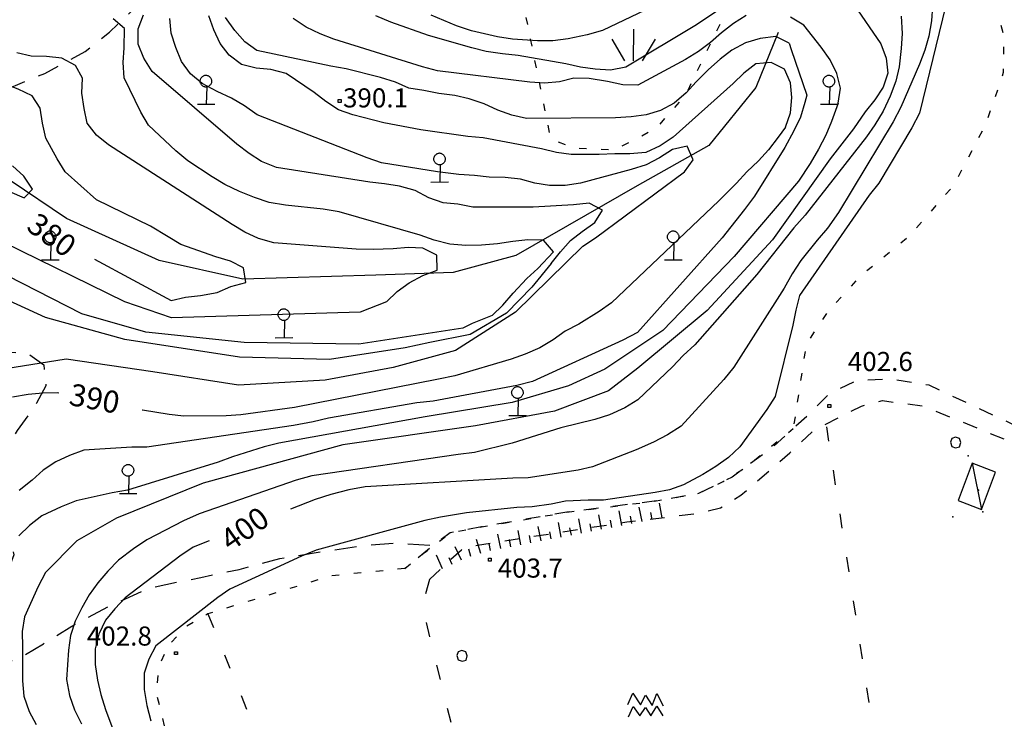
# Model space of a CAD drawing. Extents: x 1493470 to 1496130, y 5072142 to 5073830.
# Drawn here: x 1494306 to 1494440, y 5073092 to 5073188 of the extents above; entities that cross this region are included whole.
import ezdxf

# ---------------------------------------------------------------- set-up
doc = ezdxf.new("R2010")
doc.units = 0
doc.header["$LTSCALE"] = 2
doc.header["$MEASUREMENT"] = 0
for name, pattern in [('02020200', [2, 1, -1]), ('02020400', [2.5, 1.5, -1]), ('05020000', [1.5, 0.5, -1]), ('05030000', [3, 1, -2])]:
    doc.linetypes.add(name, pattern=pattern)
for name, color, linetype in [('02020200', 7, '02020200'), ('02020400', 7, '02020400'), ('03041100', 7, 'Continuous'), ('03090100', 7, 'Continuous'), ('04010500', 170, 'Continuous'), ('05010100', 70, 'Continuous'), ('05020111', 70, '05020000'), ('05030800', 70, '05030000'), ('05052200', 70, 'Continuous'), ('05052400', 70, 'Continuous'), ('07010101', 35, 'Continuous'), ('07010102', 32, 'Continuous'), ('07030201', 7, 'Continuous'), ('08020401', 7, 'Continuous'), ('08020402', 10, 'Continuous'), ('08020501', 7, 'Continuous'), ('08020600', 7, 'Continuous'), ('V05020111', 70, 'Continuous')]:
    doc.layers.add(name, color=color, linetype=linetype)
doc.styles.add('LEROY', font='LEROY', dxfattribs={"height": 0.2})
doc.styles.add('LEROYIT', font='LEROYIT', dxfattribs={"height": 0.2})

# ---------------------------------------------------------------- blocks, each defined once
blk = doc.blocks.new('Q0130050')
at = {"linetype": 'Continuous'}
blk.add_line((0, 0), (0, -1), dxfattribs=at)
blk = doc.blocks.new('Q0130025')
at = {"linetype": 'Continuous'}
blk.add_line((0, 0), (0, -0.5), dxfattribs=at)
blk = doc.blocks.new('05010100')
at = {"linetype": 'Continuous'}
for p, q in [((-0.303, 0.295), (-0.396, 0.014)), ((-0.396, 0.014), (-0.299, -0.309)), ((-0.02, 0.392), (-0.303, 0.295)), ((0.285, 0.31), (-0.02, 0.392)), ((0.389, -0.011), (0.285, 0.31)), ((-0.299, -0.309), (-0.004, -0.411)), ((-0.004, -0.411), (0.297, -0.325)), ((0.297, -0.325), (0.389, -0.011))]:
    blk.add_line(p, q, dxfattribs=at)
blk = doc.blocks.new('05052200')
at = {"linetype": 'Continuous'}
for p, q in [((-1.99, -0.09), (-1.43, 1.18)), ((-1.43, 1.18), (-0.55, -0.13)), ((0.74, -0.22), (1.27, 1.14)), ((1.27, 1.14), (2.02, -0.26)), ((-0.55, -0.13), (-0.01, 0.97)), ((-0.01, 0.97), (0.74, -0.22)), ((-1.94, -1.5), (-1.41, -0.32)), ((-1.41, -0.32), (-0.64, -1.39)), ((-0.64, -1.39), (0.01, -0.44)), ((0.01, -0.44), (0.62, -1.4)), ((0.62, -1.4), (1.29, -0.3)), ((1.29, -0.3), (1.98, -1.41))]:
    blk.add_line(p, q, dxfattribs=at)
blk = doc.blocks.new('05052400')
at = {"linetype": 'Continuous'}
for p, q in [((-0.013, -1.033), (0.009, 1.124)), ((-0.609, -1.039), (-1.463, 0.446)), ((0.59, -1.034), (1.476, 0.438))]:
    blk.add_line(p, q, dxfattribs=at)
blk = doc.blocks.new('08020401')
at = {"linetype": 'Continuous'}
for p, q in [((-0.1, -0.1), (-0.1, 0.1)), ((-0.1, 0.1), (0.1, 0.1)), ((0.1, 0.1), (0.1, -0.1)), ((0.1, -0.1), (-0.1, -0.1))]:
    blk.add_line(p, q, dxfattribs=at)
blk = doc.blocks.new('R0120025')
at = {"linetype": 'Continuous'}
for p, q in [((-0.504, 0.802), (-0.491, 0.855)), ((-0.491, 0.855), (-0.472, 0.907)), ((-0.472, 0.907), (-0.448, 0.957)), ((-0.448, 0.957), (-0.418, 1.006)), ((-0.418, 1.006), (-0.384, 1.051)), ((-0.384, 1.051), (-0.345, 1.093)), ((-0.345, 1.093), (-0.303, 1.131)), ((-0.303, 1.131), (-0.259, 1.164)), ((-0.259, 1.164), (-0.212, 1.193)), ((-0.212, 1.193), (-0.163, 1.217)), ((-0.163, 1.217), (-0.114, 1.234)), ((-0.114, 1.234), (-0.063, 1.244)), ((-0.063, 1.244), (-0.013, 1.248)), ((-0.013, 1.248), (-0.01, 1.248)), ((-0.01, 1.248), (0.041, 1.243)), ((0.041, 1.243), (0.091, 1.231)), ((0.091, 1.231), (0.14, 1.213)), ((0.14, 1.213), (0.188, 1.188)), ((0.188, 1.188), (0.234, 1.159)), ((0.234, 1.159), (0.277, 1.124)), ((0.277, 1.124), (0.317, 1.085)), ((0.317, 1.085), (0.354, 1.041)), ((0.354, 1.041), (0.387, 0.995)), ((0.387, 0.995), (0.415, 0.946)), ((0.415, 0.946), (0.438, 0.895)), ((0.438, 0.895), (0.455, 0.843)), ((0.455, 0.843), (0.466, 0.789)), ((-0.51, 0.749), (-0.504, 0.802)), ((-0.51, 0.733), (-0.51, 0.749)), ((-0.507, 0.679), (-0.51, 0.733)), ((-0.496, 0.626), (-0.507, 0.679)), ((-0.479, 0.574), (-0.496, 0.626)), ((-0.455, 0.523), (-0.479, 0.574)), ((-0.427, 0.476), (-0.455, 0.523)), ((-0.394, 0.43), (-0.427, 0.476)), ((-0.356, 0.388), (-0.394, 0.43)), ((-0.314, 0.35), (-0.356, 0.388)), ((-0.27, 0.316), (-0.314, 0.35)), ((-0.223, 0.287), (-0.27, 0.316)), ((-0.173, 0.263), (-0.223, 0.287)), ((-0.122, 0.245), (-0.173, 0.263)), ((-0.071, 0.234), (-0.122, 0.245)), ((-0.018, 0.229), (-0.071, 0.234)), ((-0.007, 0.229), (-0.018, 0.229)), ((0.045, 0.234), (-0.007, 0.229)), ((0.045, 0.234), (0.009, -1.21)), ((0.097, 0.246), (0.045, 0.234)), ((0.147, 0.264), (0.097, 0.246)), ((0.196, 0.289), (0.147, 0.264)), ((0.242, 0.318), (0.196, 0.289)), ((0.286, 0.353), (0.242, 0.318)), ((0.325, 0.392), (0.286, 0.353)), ((0.362, 0.435), (0.325, 0.392)), ((0.394, 0.481), (0.362, 0.435)), ((0.421, 0.53), (0.394, 0.481)), ((0.443, 0.581), (0.421, 0.53)), ((0.458, 0.633), (0.443, 0.581)), ((0.468, 0.687), (0.458, 0.633)), ((0.466, 0.789), (0.47, 0.734)), ((0.47, 0.734), (0.468, 0.687)), ((-0.747, -1.23), (0.743, -1.22))]:
    blk.add_line(p, q, dxfattribs=at)
blk = doc.blocks.new('CAMP_CC9674C8')
at = {"layer": 'V05020111', "linetype": 'Continuous', "xscale": 1.600000023841858, "yscale": 1.600000023841858, "zscale": 1.600000023841858}
for p in [(1494331.792, 5073178.07), (1494416.645, 5073178.07), (1494363.612, 5073167.464), (1494310.579, 5073156.857), (1494395.432, 5073156.857), (1494342.399, 5073146.251), (1494374.219, 5073135.644), (1494321.186, 5073125.037)]:
    blk.add_blockref('R0120025', p, dxfattribs=at)

msp = doc.modelspace()

# ---------------------------------------------------------------- linework, layer by layer
at = {"layer": '02020200', "linetype": '02020200', "flags": 128}
for points in [[(1494442.54, 5073132.05), (1494430.27, 5073137.81), (1494425.01, 5073138.63), (1494420.38, 5073138.45), (1494416.72, 5073136.72), (1494413.69, 5073133.66), (1494408.95, 5073129.36), (1494403.44, 5073125.3), (1494398.9, 5073123.09), (1494393.45, 5073122.1), (1494380.9, 5073120.51), (1494369.28, 5073118.51), (1494365.05, 5073117.7), (1494363.41, 5073116.51), (1494358.87, 5073112.83)], [(1494362.22, 5073111.33), (1494364.58, 5073113.63), (1494366.58, 5073115.41), (1494368.76, 5073116.04), (1494389.07, 5073119.19), (1494398.85, 5073120.37), (1494401.85, 5073121.12), (1494404.62, 5073122.84), (1494411.3, 5073128.6), (1494414.5, 5073131.6), (1494418.14, 5073133.54), (1494421.04, 5073134.98), (1494423.89, 5073135.72), (1494429.48, 5073134.98), (1494443.31, 5073129.32), (1494453.74, 5073125.8), (1494467.08, 5073122.48), (1494468.4, 5073121.66)]]:
    msp.add_lwpolyline(points, dxfattribs=at)
at = {"layer": '02020400', "linetype": '02020400', "flags": 128}
for points in [[(1494234.96, 5073172.47), (1494238.94, 5073171.56), (1494243.54, 5073169.7), (1494250.01, 5073166.73), (1494256.07, 5073164.42), (1494261.03, 5073162.8), (1494266.47, 5073161.94), (1494271.32, 5073162.42), (1494275.28, 5073164.05), (1494279.22, 5073166.36), (1494283.58, 5073169.24), (1494289, 5073172.66), (1494294.26, 5073174.38), (1494297.68, 5073175.47), (1494304.18, 5073177.97), (1494309.81, 5073180.31), (1494315.33, 5073183.28), (1494318.61, 5073185.91), (1494322.08, 5073189.18), (1494324.68, 5073191.72), (1494327.25, 5073194.76), (1494328.06, 5073196.2), (1494332.45, 5073204.39)], [(1494254.43, 5073065.53), (1494258.13, 5073068.84), (1494260.95, 5073072.27), (1494263.84, 5073076.64), (1494266.41, 5073081.15), (1494269.28, 5073087.12), (1494271.33, 5073092.59), (1494274.55, 5073102.88), (1494275.12, 5073108.85), (1494275.53, 5073113.02), (1494276.67, 5073116.98), (1494279.13, 5073122.06), (1494281.46, 5073126.4), (1494284.36, 5073130.17), (1494289.5, 5073135.41), (1494293.44, 5073138.01), (1494296.3, 5073139.12), (1494304.51, 5073142.32), (1494307.43, 5073142.22), (1494309.68, 5073140.61), (1494309.96, 5073137.75), (1494308.68, 5073135.35), (1494306.07, 5073131.64), (1494303.14, 5073127.6), (1494300.28, 5073122.59), (1494299.71, 5073119.12), (1494301.49, 5073117.43), (1494305.11, 5073117.23), (1494305.59, 5073114.7), (1494303.73, 5073109.59), (1494302.07, 5073103.92), (1494302.09, 5073101.6), (1494303.26, 5073100.23), (1494305.93, 5073100.35), (1494309.64, 5073102.6), (1494313.5, 5073104.99), (1494318.8, 5073107.81), (1494324.17, 5073110.23), (1494331.09, 5073111.64), (1494336.3, 5073112.73), (1494341.85, 5073114.19), (1494347.41, 5073115.13), (1494353.13, 5073115.97), (1494357.26, 5073116.31), (1494362.78, 5073116)]]:
    msp.add_lwpolyline(points, dxfattribs=at)
at = {"layer": '03041100', "linetype": 'Continuous', "flags": 128}
msp.add_lwpolyline([(1494436.13, 5073127.18), (1494434.21, 5073122.1), (1494437.4, 5073120.9), (1494439.32, 5073125.98)], close=True, dxfattribs=at)
at = {"layer": '03090100', "linetype": 'Continuous', "flags": 128}
msp.add_lwpolyline([(1494436.13, 5073127.18), (1494437.4, 5073120.9)], dxfattribs=at)
at = {"layer": '04010500', "linetype": 'Continuous', "flags": 128}
msp.add_lwpolyline([(1494409.68, 5073185.88), (1494406.68, 5073178.37), (1494400.26, 5073170.48), (1494390.49, 5073164.97), (1494373.95, 5073155.5), (1494365.45, 5073153.16), (1494354.92, 5073152.81), (1494336.79, 5073152.25), (1494325.4, 5073154.82), (1494312.76, 5073160.55), (1494305.12, 5073165.7), (1494293.02, 5073165.83), (1494284.62, 5073161.28), (1494274.14, 5073152.01), (1494265.11, 5073146.97), (1494261.44, 5073145.88), (1494249.67, 5073145.83)], dxfattribs=at)
at = {"layer": '05020111', "linetype": '05020000', "flags": 128}
for points in [[(1494350.36, 5073240.76), (1494352.17, 5073238.34), (1494353.53, 5073232.4), (1494352.97, 5073226.23), (1494351.78, 5073219.38), (1494350.55, 5073214.08), (1494349.99, 5073209.36), (1494351.57, 5073204.49), (1494357.5, 5073196.62), (1494362.17, 5073192.94), (1494367.95, 5073191.19), (1494374.8, 5073190.59), (1494378.69, 5073171.42), (1494381.95, 5073170.12), (1494387.48, 5073169.92), (1494393.15, 5073172.88), (1494397.07, 5073177.29), (1494404.82, 5073193.24)], [(1494426.35, 5073195.44), (1494437.6, 5073196.27), (1494440.4, 5073185.41), (1494440.36, 5073180.42), (1494437.98, 5073173.4), (1494433.61, 5073165.08), (1494427.5, 5073158.06), (1494420.76, 5073152.56), (1494416.28, 5073147.6), (1494413.5, 5073143.37), (1494411.76, 5073131.91)], [(1494358.87, 5073112.83), (1494361.61, 5073115.05), (1494365.05, 5073117.7), (1494369.28, 5073118.51), (1494373.2, 5073119.18), (1494377.17, 5073119.87), (1494380.9, 5073120.51), (1494386.83, 5073121.26), (1494392.37, 5073121.96), (1494396.18, 5073122.59), (1494398.9, 5073123.09), (1494402.22, 5073124.7), (1494405.02, 5073126.46), (1494411.76, 5073131.9)], [(1494358.87, 5073112.83), (1494348.79, 5073111.84), (1494332.04, 5073106.66), (1494328.95, 5073104.84), (1494326.51, 5073102.17), (1494325.35, 5073099.45), (1494324.99, 5073095.93), (1494326.63, 5073089.16), (1494333.55, 5073072.43), (1494342.82, 5073052.63), (1494347.26, 5073043.13), (1494353.37, 5073026.95), (1494360.07, 5073008.84), (1494372.25, 5072967.47), (1494373.24, 5072962.69), (1494374.94, 5072958.7), (1494376.67, 5072956.76), (1494379.2, 5072955.33), (1494429.93, 5072962.93), (1494432.89, 5072962.81), (1494435.63, 5072962.31), (1494437.53, 5072961.23)]]:
    msp.add_lwpolyline(points, dxfattribs=at)
at = {"layer": '05030800', "linetype": '05030000', "flags": 128}
for points in [[(1494426.62, 5073064.95), (1494416.26, 5073132.54)], [(1494362.22, 5073111.33), (1494361.48, 5073108.83), (1494361.44, 5073106.7), (1494373.64, 5073057.42)], [(1494332.04, 5073106.66), (1494352.34, 5073056.48), (1494353.35, 5073055.59), (1494355.29, 5073054.81), (1494463.12, 5073070.12)]]:
    msp.add_lwpolyline(points, dxfattribs=at)
at = {"layer": '07010101', "linetype": 'Continuous', "flags": 128}
for points in [[(1494316.88, 5073163.08), (1494312.57, 5073166.9), (1494311.5, 5073168.65), (1494309.97, 5073171.5), (1494309.51, 5073173.54), (1494309.17, 5073175.57), (1494308.09, 5073177.26), (1494306.21, 5073178.15), (1494304.34, 5073178.88), (1494302.58, 5073179.95), (1494300.66, 5073180.78), (1494298.67, 5073181.32), (1494296.5, 5073181.49), (1494294.44, 5073181.41), (1494292.26, 5073181.48), (1494290.18, 5073181.81), (1494288.22, 5073182.35), (1494286.35, 5073183.14), (1494283.86, 5073184.02), (1494281.87, 5073184.25), (1494279.78, 5073184.67), (1494277.87, 5073185.34), (1494267.71, 5073189.51)], [(1494430.72, 5073189.47), (1494430.6, 5073187.46), (1494430.23, 5073185.39), (1494429.67, 5073183.45), (1494428.97, 5073181.56), (1494426.42, 5073175.7), (1494425.36, 5073173.71), (1494417.9, 5073161.35), (1494416.43, 5073159.2), (1494415, 5073157.59), (1494412.77, 5073154.81), (1494411.6, 5073153), (1494410.51, 5073151.06), (1494403.67, 5073140.28), (1494402.3, 5073138.6), (1494396.47, 5073132.22), (1494394.63, 5073131.06), (1494392.71, 5073130.06), (1494390.36, 5073129), (1494384.42, 5073126.69), (1494382.46, 5073126.26), (1494375.66, 5073125.19), (1494373.56, 5073125.17), (1494353.47, 5073123.97), (1494351.22, 5073123.55), (1494348.78, 5073122.94), (1494346.66, 5073122.24), (1494343.29, 5073120.93)], [(1494410.72, 5073172.99), (1494411.38, 5073174.92), (1494411.58, 5073177), (1494411.36, 5073179.02), (1494410.55, 5073180.88), (1494408.73, 5073181.78), (1494406.68, 5073181.62), (1494405.01, 5073180.35), (1494403.58, 5073178.94), (1494395.38, 5073171.62), (1494393.62, 5073170.45), (1494391.66, 5073169.53), (1494389.51, 5073169.34), (1494387.45, 5073169.36), (1494385.34, 5073169.25), (1494381.51, 5073169.27), (1494379.5, 5073169.54), (1494377.48, 5073170.03), (1494369.51, 5073171.53), (1494367.42, 5073171.72), (1494361.01, 5073172.61), (1494355.98, 5073173.59), (1494351.76, 5073174.65), (1494349.84, 5073175.33), (1494348.11, 5073176.49), (1494346.52, 5073177.71), (1494342.7, 5073180.31), (1494340.61, 5073180.84), (1494338.59, 5073181.02), (1494336.6, 5073181.52), (1494334.92, 5073182.77), (1494333.7, 5073184.4), (1494332.84, 5073186.22), (1494332.14, 5073188.13)], [(1494410.72, 5073172.99), (1494409.71, 5073171.61), (1494408.4, 5073169.91), (1494407.02, 5073168.37), (1494405.41, 5073166.9), (1494404.03, 5073165.35), (1494401.6, 5073162.92), (1494386.99, 5073149.04), (1494385.34, 5073147.88), (1494382.53, 5073146.15), (1494380.69, 5073145.2), (1494379.06, 5073143.99), (1494377.25, 5073142.91), (1494375.26, 5073142.05), (1494373.35, 5073141.37), (1494365.66, 5073139.08), (1494363.46, 5073138.62), (1494343.81, 5073134.8), (1494336.53, 5073133.78), (1494334.52, 5073133.66), (1494328.76, 5073133.62), (1494326.77, 5073133.83), (1494323.13, 5073134.41), (1494323.07, 5073134.42)], [(1494316.6, 5073155.01), (1494327.02, 5073149.35), (1494328.97, 5073149.83), (1494331.02, 5073150.05), (1494333.29, 5073150.45), (1494335.17, 5073151.25), (1494337.18, 5073151.81), (1494336.89, 5073153.81), (1494335.09, 5073154.73), (1494333.09, 5073155.32), (1494328.35, 5073157.01), (1494326.6, 5073158.02), (1494324.23, 5073159.47), (1494316.88, 5073163.08)], [(1494311.75, 5073136.75), (1494311.57, 5073136.78), (1494309.57, 5073136.73), (1494307.57, 5073136.55), (1494305.41, 5073136.19)], [(1494332.2, 5073116.61), (1494330.03, 5073115.76), (1494328.23, 5073114.53), (1494320.75, 5073108.84), (1494319.35, 5073107.34), (1494318.07, 5073105.79), (1494317.19, 5073103.91), (1494316.7, 5073101.88), (1494316.67, 5073099.78), (1494317.01, 5073097.63), (1494317.46, 5073095.67), (1494318.1, 5073093.62), (1494320.03, 5073088.41)]]:
    msp.add_lwpolyline(points, dxfattribs=at)
at = {"layer": '07010102', "linetype": 'Continuous', "flags": 128}
for points in [[(1494398.36, 5073192.21), (1494385.76, 5073186.14), (1494383.68, 5073185.57), (1494381.08, 5073185.02), (1494378.99, 5073184.72), (1494376.9, 5073184.74), (1494373.51, 5073184.97), (1494371.48, 5073185.3), (1494367.92, 5073186.09), (1494365.91, 5073186.79), (1494362.44, 5073188.23)], [(1494432.98, 5073191.52), (1494428.96, 5073174.88), (1494427.9, 5073172.87), (1494423.39, 5073165.37), (1494422.09, 5073163.7), (1494412.62, 5073150.03), (1494412.09, 5073148.06), (1494411.69, 5073145.98), (1494409.27, 5073136.27), (1494408.14, 5073134.5), (1494404.48, 5073129.41), (1494402.94, 5073127.97), (1494401.2, 5073126.73), (1494399.46, 5073125.66), (1494396.82, 5073124.23), (1494394.92, 5073123.57), (1494392.95, 5073123.18), (1494385.9, 5073122.17), (1494383.84, 5073122.17), (1494380.75, 5073122), (1494378.78, 5073121.61), (1494376.21, 5073121.25), (1494374.1, 5073121.15), (1494367.27, 5073120.43), (1494363.69, 5073119.86), (1494361.56, 5073119.4), (1494346.79, 5073115.33), (1494344.79, 5073114.54), (1494335.03, 5073110.02), (1494333.37, 5073108.87), (1494324.93, 5073102.3), (1494323.97, 5073100.51), (1494323.33, 5073098.56), (1494323.34, 5073096.37), (1494323.71, 5073094.19), (1494324.27, 5073092.11)], [(1494420, 5073189.7), (1494423.69, 5073184.33), (1494424.4, 5073182.36), (1494424.64, 5073180.35), (1494424, 5073178.45), (1494422.88, 5073176.72), (1494421.57, 5073175.05), (1494419.96, 5073172.73), (1494416.76, 5073168.65), (1494408.91, 5073157.62), (1494400.04, 5073148.01), (1494390.58, 5073140.16), (1494386.59, 5073137.05), (1494379.23, 5073134.26), (1494368.48, 5073132.27), (1494350.39, 5073129.68), (1494331.39, 5073124.45), (1494319.59, 5073119.68), (1494314.18, 5073116.62), (1494309.9, 5073112.28), (1494308.91, 5073110.38), (1494307.05, 5073106.26), (1494306.74, 5073104.25), (1494306.78, 5073102.13), (1494306.78, 5073097.54), (1494306.95, 5073095.47), (1494307.67, 5073093.35), (1494308.64, 5073091.58)], [(1494402.7, 5073189.7), (1494398.59, 5073186.91), (1494388.96, 5073181.14), (1494386.87, 5073180.76), (1494384.78, 5073180.9), (1494382.76, 5073181.17), (1494380.8, 5073181.62), (1494374.27, 5073182.76), (1494372.15, 5073182.96), (1494369.94, 5073183.3), (1494367.99, 5073183.77), (1494362.07, 5073185.49), (1494356.95, 5073187.29), (1494354.92, 5073188.15)], [(1494378.78, 5073154.42), (1494380.05, 5073156.01), (1494381.43, 5073157.54), (1494383, 5073158.78), (1494384.71, 5073159.98), (1494385.78, 5073161.68), (1494383.94, 5073162.62), (1494381.82, 5073162.38), (1494376.31, 5073162.08), (1494368.13, 5073162.09), (1494366.09, 5073162.48), (1494364.08, 5073162.69), (1494362.1, 5073163.34), (1494360.24, 5073164.34), (1494358.14, 5073164.94), (1494356.09, 5073165.27), (1494354.08, 5073165.48), (1494341.39, 5073167.49), (1494339.35, 5073168.3), (1494337.64, 5073169.38), (1494335.95, 5073170.67), (1494324.42, 5073180.56), (1494323.3, 5073182.39), (1494322.53, 5073184.3), (1494322.54, 5073186.37), (1494323.26, 5073188.27)], [(1494405.34, 5073188.2), (1494403.6, 5073187.11), (1494401.99, 5073185.85), (1494400.49, 5073184.51), (1494398.84, 5073183.3), (1494397.06, 5073182.21), (1494390.57, 5073178.72), (1494388.55, 5073178.76), (1494386.45, 5073179.2), (1494383.96, 5073179.59), (1494381.88, 5073179.67), (1494379.94, 5073179.15), (1494377.88, 5073178.96), (1494375.88, 5073179.1), (1494363.29, 5073180.67), (1494361.27, 5073181.19), (1494349.2, 5073184.95), (1494347.31, 5073185.7), (1494345.42, 5073186.62), (1494343.63, 5073187.77)], [(1494426.45, 5073188.09), (1494426.58, 5073185.76), (1494426.47, 5073183.69), (1494426.2, 5073181.22), (1494425.72, 5073179.23), (1494424.96, 5073177.19), (1494424, 5073175.15), (1494422.88, 5073173.3), (1494421.73, 5073171.66), (1494413.39, 5073161.01), (1494411.85, 5073159.27), (1494406.8, 5073152.9), (1494398.35, 5073143.32), (1494396.76, 5073141.88), (1494395.29, 5073140.31), (1494390.6, 5073135.84), (1494388.8, 5073134.72), (1494386.75, 5073133.8), (1494384.74, 5073133.16), (1494380.11, 5073131.99), (1494373.46, 5073129.94), (1494368.35, 5073128.67), (1494366.11, 5073128.38), (1494346.17, 5073125.48), (1494344.06, 5073124.87), (1494330.83, 5073120.31), (1494328.72, 5073119.35), (1494323.7, 5073116.73), (1494321.91, 5073115.51), (1494319.87, 5073113.96), (1494318.42, 5073112.49), (1494317.05, 5073110.91), (1494315.85, 5073109.24), (1494314.84, 5073107.48), (1494313.94, 5073105.66), (1494313.32, 5073103.7), (1494313.06, 5073101.7), (1494312.78, 5073097.7), (1494313.19, 5073095.56), (1494313.85, 5073093.58), (1494314.8, 5073091.66)], [(1494370.77, 5073147.3), (1494372.2, 5073148.73), (1494373.59, 5073150.37), (1494375.47, 5073152.34), (1494376.97, 5073153.73), (1494379.08, 5073155.98), (1494377.75, 5073157.58), (1494375.6, 5073157.62), (1494373.54, 5073157.41), (1494371.48, 5073157.09), (1494369.3, 5073156.88), (1494367.14, 5073156.85), (1494364.97, 5073157.02), (1494362.86, 5073157.6), (1494360.95, 5073158.27), (1494349.91, 5073161.46), (1494347.74, 5073161.81), (1494342.6, 5073162.36), (1494340.37, 5073162.73), (1494338.38, 5073163.39), (1494336.35, 5073164.22), (1494334.36, 5073165.16), (1494332.6, 5073166.2), (1494329.29, 5073168.41), (1494327.68, 5073169.74), (1494323.92, 5073173.23), (1494322.91, 5073175.03), (1494320.65, 5073179.69), (1494320.48, 5073181.8), (1494320.62, 5073183.81), (1494320.66, 5073186.42), (1494319.14, 5073187.73)], [(1494383.08, 5073156.76), (1494384.84, 5073157.92), (1494396.93, 5073166.87), (1494398.14, 5073168.53), (1494397.32, 5073170.38), (1494395.29, 5073169.95), (1494393.56, 5073168.8), (1494391.7, 5073167.85), (1494389.66, 5073167.2), (1494382.77, 5073165.37), (1494380.7, 5073165.03), (1494378.56, 5073165.04), (1494376.54, 5073165.34), (1494374.61, 5073165.9), (1494372.51, 5073166.12), (1494370.36, 5073166.18), (1494368.34, 5073166.41), (1494366.2, 5073166.54), (1494363.32, 5073166.87), (1494355.67, 5073168.14), (1494353.74, 5073168.78), (1494338.72, 5073174.65), (1494337.02, 5073175.87), (1494335.25, 5073176.91), (1494333.3, 5073177.84), (1494331.26, 5073178.95), (1494329.66, 5073180.23), (1494328.44, 5073181.94), (1494327.66, 5073183.84), (1494327.04, 5073185.77), (1494326.85, 5073187.77)], [(1494411.19, 5073184.42), (1494409.37, 5073185.34), (1494407.24, 5073185.08), (1494405.25, 5073184.47), (1494403.39, 5073183.47), (1494401.79, 5073182.25), (1494400.2, 5073180.84), (1494398.52, 5073179.17), (1494397.19, 5073177.67), (1494395.55, 5073176.27), (1494393.67, 5073175.24), (1494391.7, 5073174.67), (1494389.67, 5073174.37), (1494387.54, 5073174.24), (1494375.42, 5073174.16), (1494373.42, 5073174.62), (1494371.53, 5073175.29), (1494369.65, 5073176.18), (1494367.63, 5073176.84), (1494365.67, 5073177.29), (1494363.48, 5073177.56), (1494361.45, 5073177.99), (1494359.41, 5073178.3), (1494357.57, 5073179.13), (1494355.55, 5073179.76), (1494350.88, 5073180.94), (1494348.79, 5073181.27), (1494338.7, 5073183.44), (1494337.07, 5073184.59), (1494335.68, 5073186.16), (1494334.41, 5073187.92)], [(1494417.88, 5073176.27), (1494418.17, 5073178.31), (1494417.67, 5073180.31), (1494416.78, 5073182.16), (1494415.56, 5073183.9), (1494413.18, 5073186.87), (1494411.4, 5073187.98)], [(1494411.19, 5073184.42), (1494411.45, 5073183.56), (1494413.61, 5073177.34), (1494413.31, 5073176.35), (1494412.73, 5073174.32), (1494411.85, 5073172.49), (1494410.6, 5073170.23), (1494406.46, 5073163.59), (1494405.13, 5073161.74), (1494402.07, 5073157.92), (1494390.52, 5073144.98), (1494388.56, 5073143.95), (1494376.23, 5073138.32), (1494374.09, 5073137.8), (1494362.71, 5073135.66), (1494360.47, 5073135.4), (1494348.44, 5073133.32), (1494346.35, 5073132.81), (1494343.7, 5073132.32), (1494323.73, 5073129.38), (1494321.66, 5073129.37), (1494315.13, 5073128.97), (1494313.19, 5073128.24), (1494311.33, 5073127.4), (1494309.58, 5073126.24), (1494308.1, 5073124.88), (1494306.35, 5073123.45)], [(1494356.36, 5073149.19), (1494357.81, 5073150.59), (1494359.46, 5073151.75), (1494361.3, 5073152.76), (1494363.25, 5073153.51), (1494363.23, 5073155.55), (1494361.31, 5073156.49), (1494359.31, 5073156.58), (1494357.27, 5073156.41), (1494354.52, 5073156.31), (1494352.23, 5073156.37), (1494341, 5073157.21), (1494338.91, 5073157.79), (1494337.08, 5073158.65), (1494335.35, 5073159.72), (1494318.5, 5073170.59), (1494316.86, 5073171.88), (1494315.61, 5073173.51), (1494315.19, 5073175.5), (1494314.87, 5073177.62), (1494314.97, 5073179.64), (1494313.99, 5073181.39), (1494312.12, 5073182.37), (1494310.06, 5073182.62), (1494307.98, 5073182.65), (1494306.03, 5073183.11)], [(1494417.88, 5073176.27), (1494416.97, 5073173.76), (1494416.17, 5073171.88), (1494415.19, 5073169.98), (1494414.05, 5073168.03), (1494412.45, 5073165.61), (1494403.71, 5073155.35), (1494393.97, 5073145.29), (1494386.07, 5073139.99), (1494381.14, 5073137.74), (1494373.49, 5073135.44), (1494361.6, 5073133.52), (1494341.67, 5073129.91), (1494339.71, 5073129.41), (1494335.39, 5073128.08), (1494333.45, 5073127.35), (1494321.1, 5073123.51), (1494318.98, 5073123.16), (1494314.09, 5073122.08), (1494312.04, 5073121.26), (1494309.43, 5073120.02), (1494307.74, 5073118.72), (1494306.3, 5073117.3)], [(1494305, 5073164.21), (1494307.01, 5073163.33), (1494308.16, 5073164.54), (1494306.98, 5073166.28), (1494305.4, 5073167.7)], [(1494356.36, 5073149.19), (1494352.77, 5073147.78), (1494327.08, 5073147.02), (1494320.72, 5073149.18), (1494304.23, 5073157.26)], [(1494383.08, 5073156.76), (1494373.94, 5073147.77), (1494365.76, 5073142.54), (1494357.26, 5073140.23), (1494347.99, 5073138.5), (1494336.22, 5073137.84), (1494324.53, 5073139.66), (1494312.75, 5073141.37), (1494304.52, 5073140.06)], [(1494370.77, 5073147.3), (1494368.03, 5073146.21), (1494366.75, 5073145.59), (1494352.59, 5073143.42), (1494336.98, 5073143.65), (1494323.57, 5073145.05), (1494314.84, 5073147.56), (1494302.65, 5073153.77)], [(1494378.78, 5073154.42), (1494376.17, 5073151.17), (1494372.7, 5073147.65), (1494367.74, 5073144.73), (1494362.26, 5073143.62), (1494358.88, 5073142.91), (1494348.59, 5073141.31), (1494336.35, 5073141.66), (1494320.74, 5073144.04), (1494309.93, 5073147.04), (1494303.23, 5073150.1)]]:
    msp.add_lwpolyline(points, dxfattribs=at)
at = {"layer": '08020402', "linetype": 'Continuous'}
msp.add_point((1494436.97, 5073123.51), dxfattribs=at)
at = {"layer": '08020501', "linetype": 'Continuous'}
for p in [(1494435.57, 5073128.2), (1494433.47, 5073119.89), (1494437.56, 5073120.55)]:
    msp.add_point(p, dxfattribs=at)

# ---------------------------------------------------------------- block references
at = {"layer": '05010100', "linetype": 'Continuous', "xscale": 1.799999952316284, "yscale": 1.799999952316284, "zscale": 1.799999952316284}
for p in [(1494433.88, 5073130.02), (1494366.65, 5073100.95)]:
    msp.add_blockref('05010100', p, dxfattribs=at)
at = {"layer": '05052200', "linetype": 'Continuous', "xscale": 1.200000047683716, "yscale": 1.200000047683716, "zscale": 1.200000047683716}
msp.add_blockref('05052200', (1494391.63, 5073094.44), dxfattribs=at)
at = {"layer": '05052400', "linetype": 'Continuous', "xscale": 2, "yscale": 2, "zscale": 2}
msp.add_blockref('05052400', (1494390.03, 5073184.09), dxfattribs=at)
at = {"layer": '07030201', "linetype": 'Continuous'}
for name, p, xscale, yscale, zscale, rotation in [('Q0130050', (1494391.16, 5073119.25), 1.999999999874371, 1.999999999874371, 1.999999999874371, 190.8656929362629), ('Q0130050', (1494393.91, 5073119.77), 1.999999999874371, 1.999999999874371, 1.999999999874371, 190.8656929362629), ('Q0130050', (1494385.66, 5073118.19), 1.999999999874371, 1.999999999874371, 1.999999999874371, 190.8656929362629), ('Q0130050', (1494388.41, 5073118.72), 1.999999999874371, 1.999999999874371, 1.999999999874371, 190.8656929362629), ('Q0130025', (1494389.78, 5073118.98), 1.999999999874371, 1.999999999874371, 1.999999999874371, 190.8656929362629), ('Q0130025', (1494392.53, 5073119.51), 1.999999999874371, 1.999999999874371, 1.999999999874371, 190.8656929362629), ('Q0130050', (1494377.41, 5073116.61), 1.999999999874371, 1.999999999874371, 1.999999999874371, 190.8656929362629), ('Q0130050', (1494380.16, 5073117.13), 1.999999999874371, 1.999999999874371, 1.999999999874371, 190.8656929362629), ('Q0130050', (1494382.91, 5073117.66), 1.999999999874371, 1.999999999874371, 1.999999999874371, 190.8656929362629), ('Q0130025', (1494384.28, 5073117.93), 1.999999999874371, 1.999999999874371, 1.999999999874371, 190.8656929362629), ('Q0130025', (1494387.03, 5073118.45), 1.999999999874371, 1.999999999874371, 1.999999999874371, 190.8656929362629), ('Q0130050', (1494371.91, 5073115.55), 1.999999999874371, 1.999999999874371, 1.999999999874371, 190.8656929362629), ('Q0130050', (1494374.66, 5073116.08), 1.999999999874371, 1.999999999874371, 1.999999999874371, 190.8656929362629), ('Q0130025', (1494376.03, 5073116.34), 1.999999999874371, 1.999999999874371, 1.999999999874371, 190.8656929362629), ('Q0130025', (1494378.78, 5073116.87), 1.999999999874371, 1.999999999874371, 1.999999999874371, 190.8656929362629), ('Q0130025', (1494381.53, 5073117.4), 1.999999999874371, 1.999999999874371, 1.999999999874371, 190.8656929362629), ('Q0130050', (1494366.55, 5073113.97), 1.999999999931472, 1.999999999931472, 1.999999999931472, 204.2413584988126), ('Q0130050', (1494369.19, 5073114.9), 2.000000000199007, 2.000000000199007, 2.000000000199007, 196.4556966441304), ('Q0130025', (1494370.53, 5073115.29), 1.999999999874371, 1.999999999874371, 1.999999999874371, 190.8656929362629), ('Q0130025', (1494373.28, 5073115.81), 1.999999999874371, 1.999999999874371, 1.999999999874371, 190.8656929362629), ('Q0130050', (1494364, 5073112.82), 1.999999999931472, 1.999999999931472, 1.999999999931472, 204.2413584988126), ('Q0130025', (1494367.85, 5073114.5), 2.000000000199007, 2.000000000199007, 2.000000000199007, 196.4556966441304), ('Q0130025', (1494365.28, 5073113.4), 1.999999999931472, 1.999999999931472, 1.999999999931472, 204.2413584988126)]:
    msp.add_blockref(name, p, dxfattribs=dict(at, xscale=xscale, yscale=yscale, zscale=zscale, rotation=rotation))
at = {"layer": '08020401', "linetype": 'Continuous', "xscale": 2, "yscale": 2, "zscale": 2}
for p in [(1494349.98, 5073176.53), (1494416.65, 5073134.98), (1494370.43, 5073114.05), (1494327.69, 5073101.31)]:
    msp.add_blockref('08020401', p, dxfattribs=at)
at = {"layer": 'V05020111', "linetype": 'Continuous'}
msp.add_blockref('CAMP_CC9674C8', (0, 0), dxfattribs=at)

# ---------------------------------------------------------------- texts
at = {"layer": '08020401', "linetype": 'Continuous', "style": 'LEROYIT'}
for s, p in [('390.1', (1494350.43, 5073175.67)), ('402.6', (1494419.18, 5073139.75)), ('403.7', (1494371.5, 5073111.6)), ('402.8', (1494315.54, 5073102.34))]:
    msp.add_text(s, height=2.6, dxfattribs=at).set_placement(p)
at = {"layer": '08020600', "linetype": 'Continuous', "style": 'LEROY'}
for s, rotation, p in [('380', 323.9345, (1494307.14, 5073159.09)), ('390', 349.4728, (1494312.98, 5073135.15)), ('400', 35.2788, (1494335.12, 5073115.07))]:
    msp.add_text(s, height=3, rotation=rotation, dxfattribs=at).set_placement(p)

doc.saveas('drawing.dxf')
